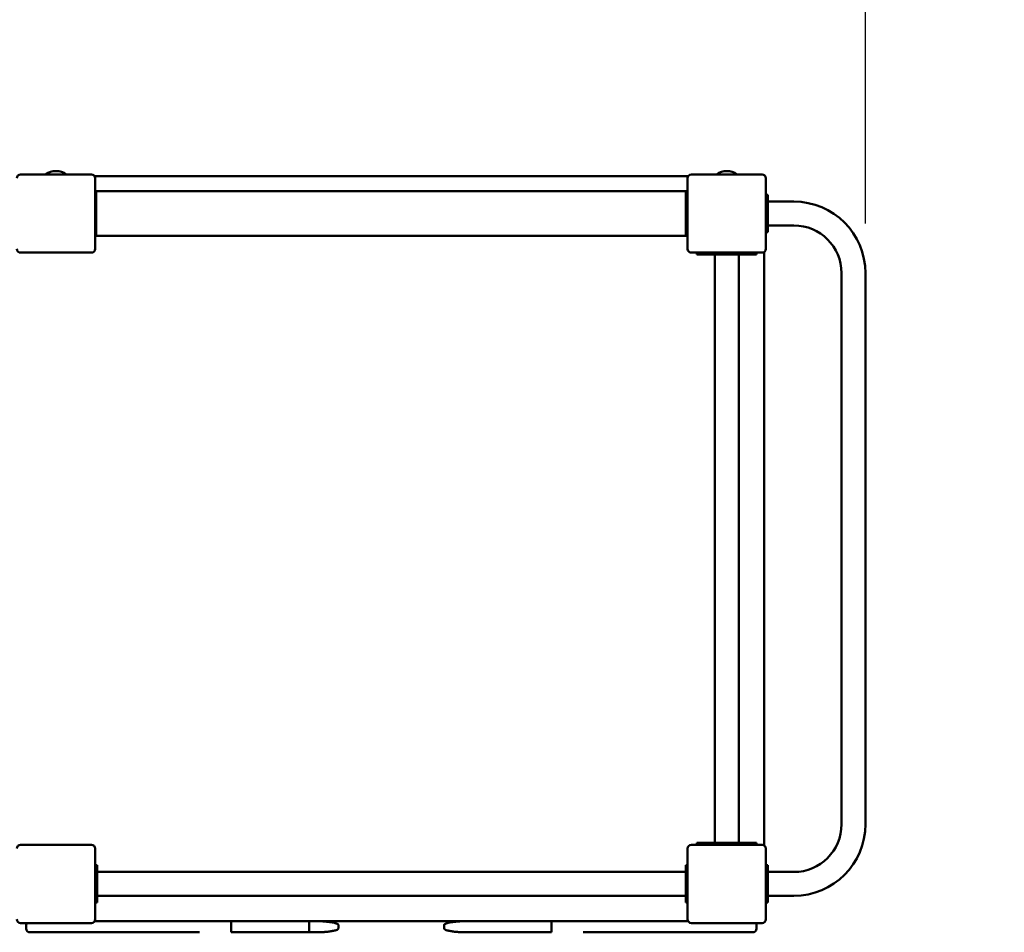
# Model space of a CAD drawing. Extents: x 495 to 12519, y 392 to 15866.
# Drawn here: x 8363 to 9685, y 7099 to 8324 of the extents above; entities that cross this region are included whole.
import ezdxf

# ---------------------------------------------------------------- set-up
doc = ezdxf.new("R2010")
doc.units = 0
doc.header["$LTSCALE"] = 83.333333
doc.layers.add('Kóta (ISO)', color=7, linetype='Continuous', lineweight=25)
doc.layers.add('Viditelná (ISO)', color=7, linetype='Continuous', lineweight=50)
doc.styles.add('Text poznámky (DIN)', font='isocpeur.ttf')
doc.dimstyles.new('Výchozí (DIN)', dxfattribs={"dimscale": 83.333333, "dimtxt": 3.5, "dimasz": 2.5, "dimexe": 3.175, "dimexo": 0.8, "dimgap": 0.8, "dimtad": 1, "dimdec": 1, "dimlfac": 0.001, "dimrnd": 1e-08, "dimtxsty": 'Text poznámky (DIN)', "dimcen": 0.09, "dimdle": 10, "dimclrd": 256, "dimclre": 256, "dimclrt": 256, "dimadec": 0, "dimazin": 0, "dimtfac": 1, "dimtofl": 0, "dimtmove": 0, "dimatfit": 3, "dimfxl": 0, "dimtolj": 1, "dimtzin": 0, "dimlwd": -1, "dimlwe": -1, "dimarcsym": 0})

# ---------------------------------------------------------------- blocks, each defined once
blk = doc.blocks.new('*D10')
at = {"layer": 'Defpoints', "color": 0}
for p in [(9498.2, 11017.1), (9498.2, 7983.6), (3115.1, 3939.8)]:
    blk.add_point(p, dxfattribs=at)
at = {"layer": 'Kóta (ISO)'}
for p, q in [((3115.1, 4006.5), (3115.1, 11281.7)), ((9498.2, 8050.3), (9498.2, 11281.7)), ((3323.4, 11017.1), (9289.9, 11017.1))]:
    blk.add_line(p, q, dxfattribs=at)
for points in [[(3323.4, 11051.9), (3323.4, 10982.4), (3115.1, 11017.1)], [(9289.9, 11051.9), (9289.9, 10982.4), (9498.2, 11017.1)]]:
    blk.add_solid(points, dxfattribs=at)
at = {"layer": 'Kóta (ISO)', "insert": (5847.3, 11433.8), "char_height": 291.67, "attachment_point": 1, "style": 'Text poznámky (DIN)'}
blk.add_mtext('\\A1;6,4 m', dxfattribs=at)
blk = doc.blocks.new('*D12')
at = {"layer": 'Defpoints', "color": 0}
for p in [(5732.8, 10071.5), (12066.2, 10071.5), (3985.3, 1839.8)]:
    blk.add_point(p, dxfattribs=at)
at = {"layer": 'Kóta (ISO)'}
for p, q in [((5799.5, 10071.5), (12330.7, 10071.5)), ((12066.2, 2048.1), (12066.2, 9863.2)), ((4051.9, 1839.8), (12330.7, 1839.8))]:
    blk.add_line(p, q, dxfattribs=at)
for points in [[(12031.4, 9863.2), (12100.9, 9863.2), (12066.2, 10071.5)], [(12031.4, 2048.1), (12100.9, 2048.1), (12066.2, 1839.8)]]:
    blk.add_solid(points, dxfattribs=at)
at = {"layer": 'Kóta (ISO)', "insert": (11649.5, 5510.9), "char_height": 291.67, "attachment_point": 1, "rotation": 90, "style": 'Text poznámky (DIN)'}
blk.add_mtext('\\A1;8,2 m', dxfattribs=at)

msp = doc.modelspace()

# ---------------------------------------------------------------- linework, layer by layer
at = {"layer": 'Viditelná (ISO)'}
for p, q in [((8375.52, 8116.13), (8364.7, 8116.13)), ((8448.87, 8116.13), (8375.52, 8116.13)), ((8459.7, 8116.13), (8448.87, 8116.13)), ((9260.37, 8113.63), (8464.03, 8113.63)), ((9275.52, 8116.13), (9264.7, 8116.13)), ((9348.87, 8116.13), (9275.52, 8116.13)), ((9359.7, 8116.13), (9348.87, 8116.13)), ((8464.7, 8100.31), (8464.7, 8111.13)), ((8464.7, 8026.96), (8464.7, 8100.31)), ((9259.7, 8111.13), (9259.7, 8100.31)), ((9259.7, 8100.31), (9259.7, 8026.96)), ((9364.7, 8100.31), (9364.7, 8111.13)), ((9364.7, 8026.96), (9364.7, 8100.31)), ((8466.2, 8093.63), (8464.7, 8093.63)), ((8466.2, 8093.63), (8466.2, 8033.63)), ((9257.2, 8093.63), (8466.2, 8093.63)), ((9259.7, 8093.63), (9257.2, 8093.63)), ((9257.2, 8033.63), (9257.2, 8093.63)), ((9367.2, 8088.63), (9364.7, 8088.63)), ((9367.2, 8088.63), (9367.2, 8083.63)), ((9367.2, 8083.63), (9367.2, 8043.63)), ((9402.2, 8079.63), (9367.2, 8079.63)), ((9402.2, 8047.63), (9367.2, 8047.63)), ((8464.7, 8033.63), (8466.2, 8033.63)), ((8466.2, 8033.63), (9257.2, 8033.63)), ((9257.2, 8033.63), (9259.7, 8033.63)), ((9364.7, 8038.63), (9367.2, 8038.63)), ((9367.2, 8043.63), (9367.2, 8038.63)), ((8464.7, 8016.13), (8464.7, 8026.96)), ((9259.7, 8026.96), (9259.7, 8016.13)), ((9364.7, 8016.13), (9364.7, 8026.96)), ((8364.7, 8011.13), (8375.52, 8011.13)), ((8375.52, 8011.13), (8448.87, 8011.13)), ((8448.87, 8011.13), (8459.7, 8011.13)), ((9264.7, 8011.13), (9275.52, 8011.13)), ((9272.2, 8011.13), (9272.2, 8008.63)), ((9277.2, 8008.63), (9272.2, 8008.63)), ((9275.52, 8011.13), (9348.87, 8011.13)), ((9277.2, 8008.63), (9287.2, 8008.63)), ((9287.2, 8011.13), (9287.2, 8008.63)), ((9292.2, 8008.63), (9287.2, 8008.63)), ((9332.2, 8008.63), (9292.2, 8008.63)), ((9296.2, 7218.63), (9296.2, 8008.63)), ((9328.2, 7218.63), (9328.2, 8008.63)), ((9337.2, 8008.63), (9332.2, 8008.63)), ((9337.2, 8008.63), (9337.2, 8011.13)), ((9337.2, 8008.63), (9347.2, 8008.63)), ((9352.2, 8008.63), (9347.2, 8008.63)), ((9348.87, 8011.13), (9359.7, 8011.13)), ((9352.2, 8008.63), (9352.2, 8011.13)), ((9362.2, 7215.46), (9362.2, 8011.8)), ((9466.2, 7243.63), (9466.2, 7983.63)), ((9498.2, 7243.63), (9498.2, 7983.63)), ((8375.52, 7216.13), (8364.7, 7216.13)), ((8448.87, 7216.13), (8375.52, 7216.13)), ((8459.7, 7216.13), (8448.87, 7216.13)), ((9275.52, 7216.13), (9264.7, 7216.13)), ((9272.2, 7218.63), (9277.2, 7218.63)), ((9272.2, 7218.63), (9272.2, 7216.13)), ((9348.87, 7216.13), (9275.52, 7216.13)), ((9287.2, 7218.63), (9277.2, 7218.63)), ((9287.2, 7218.63), (9292.2, 7218.63)), ((9287.2, 7218.63), (9287.2, 7216.13)), ((9292.2, 7218.63), (9332.2, 7218.63)), ((9332.2, 7218.63), (9337.2, 7218.63)), ((9337.2, 7216.13), (9337.2, 7218.63)), ((9347.2, 7218.63), (9337.2, 7218.63)), ((9347.2, 7218.63), (9352.2, 7218.63)), ((9359.7, 7216.13), (9348.87, 7216.13)), ((9352.2, 7216.13), (9352.2, 7218.63)), ((8464.7, 7200.31), (8464.7, 7211.13)), ((8464.7, 7126.96), (8464.7, 7200.31)), ((9259.7, 7211.13), (9259.7, 7200.31)), ((9259.7, 7200.31), (9259.7, 7126.96)), ((9364.7, 7200.31), (9364.7, 7211.13)), ((9364.7, 7126.96), (9364.7, 7200.31)), ((8467.2, 7188.63), (8464.7, 7188.63)), ((8467.2, 7188.63), (8467.2, 7183.63)), ((9257.2, 7183.63), (9257.2, 7188.63)), ((9259.7, 7188.63), (9257.2, 7188.63)), ((9367.2, 7188.63), (9364.7, 7188.63)), ((9367.2, 7188.63), (9367.2, 7183.63)), ((8467.2, 7183.63), (8467.2, 7143.63)), ((9257.2, 7179.63), (8467.2, 7179.63)), ((9257.2, 7143.63), (9257.2, 7183.63)), ((9367.2, 7183.63), (9367.2, 7143.63)), ((9402.2, 7179.63), (9367.2, 7179.63)), ((9257.2, 7147.63), (8467.2, 7147.63)), ((9402.2, 7147.63), (9367.2, 7147.63)), ((8464.7, 7138.63), (8467.2, 7138.63)), ((8467.2, 7143.63), (8467.2, 7138.63)), ((9257.2, 7138.63), (9257.2, 7143.63)), ((9257.2, 7138.63), (9259.7, 7138.63)), ((9364.7, 7138.63), (9367.2, 7138.63)), ((9367.2, 7143.63), (9367.2, 7138.63)), ((8464.7, 7116.13), (8464.7, 7126.96)), ((9259.7, 7126.96), (9259.7, 7116.13)), ((9364.7, 7116.13), (9364.7, 7126.96)), ((8364.7, 7111.13), (8375.52, 7111.13)), ((8372.2, 7108.63), (8372.2, 7103.63)), ((8375.52, 7111.13), (8448.87, 7111.13)), ((8448.87, 7111.13), (8459.7, 7111.13)), ((8620.2, 7113.63), (8464.03, 7113.63)), ((8620.2, 7113.63), (8640.18, 7113.63)), ((8647.2, 7113.63), (8640.18, 7113.63)), ((8647.2, 7113.63), (8751.84, 7113.63)), ((8647.2, 7113.63), (8647.2, 7108.63)), ((8647.2, 7103.63), (8647.2, 7108.63)), ((8751.84, 7113.63), (8751.84, 7098.63)), ((8751.84, 7113.63), (8761.69, 7113.63)), ((8817.3, 7113.63), (8761.69, 7113.63)), ((8791.04, 7108.63), (8791.04, 7103.63)), ((8817.3, 7113.63), (8907.1, 7113.63)), ((8962.23, 7113.63), (8907.1, 7113.63)), ((8932.88, 7103.63), (8932.88, 7108.63)), ((8962.23, 7113.63), (8977.2, 7113.63)), ((8977.2, 7113.63), (9077.2, 7113.63)), ((9077.2, 7108.63), (9077.2, 7113.63)), ((9084.21, 7113.63), (9077.2, 7113.63)), ((9077.2, 7108.63), (9077.2, 7103.63)), ((9084.21, 7113.63), (9104.2, 7113.63)), ((9260.37, 7113.63), (9104.2, 7113.63)), ((9264.7, 7111.13), (9275.52, 7111.13)), ((9275.52, 7111.13), (9348.87, 7111.13)), ((9348.87, 7111.13), (9359.7, 7111.13)), ((9352.2, 7103.63), (9352.2, 7108.63)), ((8392.2, 7098.63), (8377.2, 7098.63)), ((8392.2, 7098.63), (8604.76, 7098.63)), ((8647.2, 7103.63), (8647.2, 7098.63)), ((8751.84, 7098.63), (8647.2, 7098.63)), ((8761.69, 7098.63), (8751.84, 7098.63)), ((8761.69, 7098.63), (8762.2, 7098.63)), ((8962.2, 7098.63), (8962.23, 7098.63)), ((8977.2, 7098.63), (8962.23, 7098.63)), ((9077.2, 7098.63), (8977.2, 7098.63)), ((9077.2, 7098.63), (9077.2, 7103.63)), ((9119.63, 7098.63), (9332.2, 7098.63)), ((9347.2, 7098.63), (9332.2, 7098.63))]:
    msp.add_line(p, q, dxfattribs=at)
at = {"layer": 'Viditelná (ISO)', "flags": 128}
for points in [[(8761.69, 7113.63), (8762.89, 7113.63), (8764.12, 7113.61), (8765.36, 7113.58), (8766.62, 7113.54), (8767.89, 7113.49), (8769.18, 7113.42), (8770.47, 7113.34), (8771.77, 7113.25), (8773.07, 7113.15), (8774.37, 7113.04), (8775.67, 7112.91), (8776.96, 7112.77), (8778.25, 7112.61), (8779.53, 7112.44), (8780.79, 7112.26), (8782.05, 7112.06), (8783.28, 7111.84), (8784.49, 7111.6), (8785.68, 7111.33), (8786.85, 7111.03), (8788.05, 7110.67), (8789.26, 7110.21), (8790.35, 7109.62), (8791.04, 7108.63)], [(8932.88, 7108.63), (8933.57, 7109.62), (8934.66, 7110.21), (8935.87, 7110.67), (8937.07, 7111.03), (8938.24, 7111.33), (8939.43, 7111.6), (8940.64, 7111.84), (8941.87, 7112.06), (8943.12, 7112.26), (8944.39, 7112.44), (8945.67, 7112.61), (8946.96, 7112.77), (8948.25, 7112.91), (8949.55, 7113.04), (8950.85, 7113.15), (8952.15, 7113.25), (8953.45, 7113.34), (8954.74, 7113.42), (8956.02, 7113.49), (8957.3, 7113.54), (8958.56, 7113.58), (8959.8, 7113.61), (8961.03, 7113.63), (8962.23, 7113.63)], [(8791.04, 7103.63), (8790.35, 7102.64), (8789.26, 7102.05), (8788.05, 7101.6), (8786.85, 7101.23), (8785.68, 7100.94), (8784.49, 7100.67), (8783.28, 7100.43), (8782.05, 7100.21), (8780.79, 7100.01), (8779.53, 7099.82), (8778.25, 7099.65), (8776.96, 7099.5), (8775.67, 7099.35), (8774.37, 7099.23), (8773.07, 7099.11), (8771.77, 7099.01), (8770.47, 7098.92), (8769.18, 7098.84), (8767.89, 7098.78), (8766.62, 7098.72), (8765.36, 7098.68), (8764.12, 7098.65), (8762.89, 7098.64), (8761.69, 7098.63)], [(8962.23, 7098.63), (8961.03, 7098.64), (8959.8, 7098.65), (8958.56, 7098.68), (8957.3, 7098.72), (8956.02, 7098.78), (8954.74, 7098.84), (8953.45, 7098.92), (8952.15, 7099.01), (8950.85, 7099.11), (8949.55, 7099.23), (8948.25, 7099.35), (8946.96, 7099.5), (8945.67, 7099.65), (8944.39, 7099.82), (8943.12, 7100.01), (8941.87, 7100.21), (8940.64, 7100.43), (8939.43, 7100.67), (8938.24, 7100.94), (8937.07, 7101.23), (8935.87, 7101.6), (8934.66, 7102.05), (8933.57, 7102.64), (8932.88, 7103.63)]]:
    msp.add_lwpolyline(points, dxfattribs=at)
at = {"layer": 'Viditelná (ISO)'}
for centre, radius, start, end in [((9467.88, 8113.63), 1500, 0, 90), ((8364.7, 8111.13), 5, 90, 180), ((8412.2, 8096.48), 24.1, 54.62225, 125.37775), ((8459.7, 8111.13), 5, 0, 90), ((9264.7, 8111.13), 5, 90, 180), ((9312.2, 8096.48), 24.1, 54.62225, 125.37775), ((9359.7, 8111.13), 5, 0, 90), ((9402.2, 7983.63), 96, 0, 90), ((9402.2, 7983.63), 64, 0, 90), ((8364.7, 8016.13), 5, 180, 270), ((8459.7, 8016.13), 5, 270, 0), ((9264.7, 8016.13), 5, 180, 270), ((9359.7, 8016.13), 5, 270, 0), ((9402.2, 7243.63), 96, 270, 0), ((9402.2, 7243.63), 64, 270, 0), ((8364.7, 7211.13), 5, 90, 180), ((8459.7, 7211.13), 5, 0, 90), ((9264.7, 7211.13), 5, 90, 180), ((9359.7, 7211.13), 5, 0, 90), ((8364.7, 7116.13), 5, 180, 270), ((8377.2, 7108.63), 5, 150, 180), ((8459.7, 7116.13), 5, 270, 0), ((9264.7, 7116.13), 5, 180, 270), ((9347.2, 7108.63), 5, 0, 30), ((9359.7, 7116.13), 5, 270, 0), ((8377.2, 7103.63), 5, 180, 270), ((9347.2, 7103.63), 5, 270, 0)]:
    msp.add_arc(centre, radius, start, end, dxfattribs=at)

# ---------------------------------------------------------------- dimensions: what is measured, and where the dimension line sits
at = {"layer": 'Kóta (ISO)'}
dim = msp.add_linear_dim(base=(9498.2, 11017.13), p1=(3115.09, 3939.8), p2=(9498.2, 7983.63), dimstyle='Výchozí (DIN)', override={"dimdec": 1, "dimlfac": 0.001, "dimpost": '<> m', "dimtp": 0, "dimtm": 0, "dimtdec": 2}, dxfattribs=at)
dim.commit()
dim.dimension.update_dxf_attribs({"geometry": '*D10', "text_midpoint": (6306.64, 11017.13), "dimtype": 160})
dim = msp.add_linear_dim(base=(12066.16, 10071.54), p1=(3985.27, 1839.79), p2=(5732.83, 10071.54), angle=90, dimstyle='Výchozí (DIN)', override={"dimdec": 1, "dimlfac": 0.001, "dimpost": '<> m', "dimtp": 0, "dimtm": 0, "dimtdec": 2, "dimtmove": 1}, dxfattribs=at)
dim.commit()
dim.dimension.update_dxf_attribs({"geometry": '*D12', "text_midpoint": (12066.16, 5955.66), "dimtype": 160})

doc.saveas('drawing.dxf')
